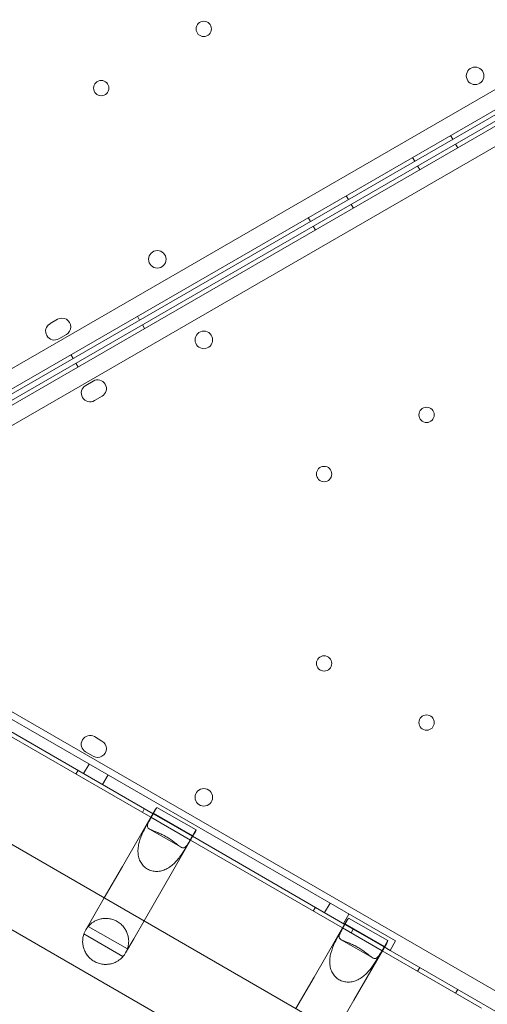
# Model space of a CAD drawing. Units: millimetres. Extents: x 28608 to 42108, y 7884 to 18884.
# Drawn here: x 34733 to 34946, y 12783 to 13232 of the extents above; entities that cross this region are included whole.
import ezdxf

# ---------------------------------------------------------------- set-up
doc = ezdxf.new("R2010")
doc.units = ezdxf.units.MM

# ---------------------------------------------------------------- blocks, each defined once
blk = doc.blocks.new('A$C391227EB')
at = {"color": 0, "linetype": 'Continuous', "lineweight": 0}
for p, q in [((6117.85, 10857.17), (5218.01, 10337.63)), ((5219.8, 10329.42), (6124.06, 10851.52)), ((5223.07, 10323.77), (6127.34, 10845.82)), ((6129.14, 10837.62), (5229.28, 10318.11)), ((6057.06, 10810.53), (5235.99, 10336.46)), ((6058.34, 10808.3), (5237.25, 10334.26)), ((5507.71, 10493.35), (5506.71, 10495.08)), ((5509.99, 10489.41), (5508.99, 10491.14)), ((5490.39, 10483.35), (5489.39, 10485.08)), ((5492.67, 10479.41), (5491.67, 10481.14)), ((5460.08, 10465.85), (5459.08, 10467.58)), ((5462.36, 10461.91), (5461.36, 10463.64)), ((5442.76, 10455.85), (5441.76, 10457.58)), ((5445.03, 10451.91), (5444.03, 10453.64)), ((5323.95, 10409.19), (5327.41, 10411.19)), ((5364.82, 10410.85), (5363.82, 10412.58)), ((5367.09, 10406.91), (5366.09, 10408.65)), ((5331.41, 10404.26), (5327.95, 10402.26)), ((5334.51, 10393.35), (5333.51, 10395.08)), ((5336.78, 10389.41), (5335.78, 10391.15)), ((5343.68, 10383.01), (5340.22, 10381.01)), ((5344.22, 10374.08), (5347.68, 10376.08)), ((5229.28, 10276.69), (6129.11, 9757.15)), ((6127.32, 9748.94), (5223.07, 10271.04)), ((5481.66, 10127.49), (5283.34, 10241.99)), ((5302.36, 10222.95), (5369.91, 10183.94)), ((5303.2, 10224.76), (5371.07, 10185.57)), ((5347.66, 10218.73), (5344.2, 10220.73)), ((5230.26, 10215.53), (7080.1, 9147.52)), ((5340.2, 10213.8), (5343.66, 10211.8)), ((5341.8, 10208.24), (5339.3, 10203.91)), ((5336.77, 10205.39), (5335.77, 10203.66)), ((5350.46, 10203.24), (5347.96, 10198.91)), ((5213.41, 10186.34), (7063.25, 9118.34)), ((5371.75, 10187.13), (5356.98, 10161.54)), ((5367.08, 10187.89), (5366.08, 10186.16)), ((5369.82, 10183.38), (5372.75, 10188.45)), ((5389.12, 10175.49), (5371.18, 10185.84)), ((5390.59, 10178.15), (5372.75, 10188.45)), ((5371.07, 10185.57), (5368.19, 10180.58)), ((5369.91, 10183.94), (5388.1, 10173.44)), ((5371.07, 10185.57), (5371.07, 10185.57)), ((5371.07, 10185.57), (5388.93, 10175.26)), ((5369.35, 10178.59), (5383.74, 10170.28)), ((5390.59, 10178.15), (5387.66, 10173.08)), ((5389.94, 10176.63), (5375.16, 10151.04)), ((5386.05, 10170.27), (5388.93, 10175.26)), ((5388.1, 10173.44), (5457.38, 10133.44)), ((5388.93, 10175.26), (5388.93, 10175.26)), ((5388.93, 10175.26), (5458.54, 10135.07)), ((5356.98, 10161.54), (5348.68, 10147.16)), ((5375.16, 10151.04), (5366.86, 10136.66)), ((5348.68, 10147.16), (5343.99, 10139.03)), ((5445.02, 10142.89), (5444.02, 10141.16)), ((5449.21, 10140.46), (5451.71, 10144.79)), ((5343.99, 10139.03), (5340.25, 10132.56)), ((5366.86, 10136.66), (5362.17, 10128.53)), ((5444.45, 10111.04), (5459.22, 10136.63)), ((5460.21, 10137.95), (5457.29, 10132.88)), ((5457.87, 10135.46), (5460.37, 10139.79)), ((5460.21, 10137.95), (5478.06, 10127.65)), ((5359.26, 10123.86), (5341.39, 10134.17)), ((5455.66, 10130.08), (5458.54, 10135.07)), ((5457.38, 10133.44), (5475.57, 10122.94)), ((5458.54, 10135.07), (5458.54, 10135.07)), ((5458.54, 10135.07), (5476.4, 10124.76)), ((5476.58, 10124.99), (5458.64, 10135.34)), ((5462.34, 10132.89), (5461.34, 10131.16)), ((5357.25, 10120.4), (5339.4, 10130.7)), ((5358.43, 10122.06), (5362.17, 10128.53)), ((5456.82, 10128.09), (5471.21, 10119.78)), ((5475.13, 10122.58), (5478.06, 10127.65)), ((5481.66, 10127.49), (5479.16, 10123.16)), ((5462.63, 10100.54), (5477.41, 10126.13)), ((5476.4, 10124.76), (5473.52, 10119.77)), ((5475.57, 10122.94), (5520.9, 10096.77)), ((5476.4, 10124.76), (5479.16, 10123.16)), ((5476.4, 10124.76), (5476.4, 10124.76)), ((5492.65, 10115.39), (5491.65, 10113.65)), ((5436.15, 10096.66), (5444.45, 10111.04)), ((5509.97, 10105.39), (5508.97, 10103.65)), ((5454.33, 10086.16), (5462.63, 10100.54))]:
    blk.add_line(p, q, dxfattribs=at)
for centre, radius in [((5394.1, 10543.69), 3.5), ((5517.9, 10522.29), 4), ((5347.33, 10516.68), 3.5), ((5372.9, 10438.57), 4), ((5394.14, 10401.78), 4), ((5495.77, 10367.58), 3.5), ((5449, 10340.58), 3.5), ((5449, 10254.15), 3.5), ((5495.77, 10227.15), 3.5), ((5394.13, 10193.03), 4)]:
    blk.add_circle(centre, radius, dxfattribs=at)
for centre, radius, start, end in [((5329.41, 10407.72), 4, 300.0012, 120.0012), ((5325.95, 10405.72), 4, 120.0012, 300.0012), ((5345.68, 10379.54), 4, 299.9988, 119.9988), ((5342.22, 10377.54), 4, 119.9988, 299.9988), ((5342.2, 10217.27), 4, 59.9988, 239.9988), ((5345.66, 10215.27), 4, 239.9988, 59.9988), ((5349.34, 10127.31), 10.5, 139.183, 161.1443), ((5349.34, 10127.31), 10.5, 318.8557, 340.817)]:
    blk.add_arc(centre, radius, start, end, dxfattribs=at)
for centre, major_axis, start_param, end_param in [((5381.21, 10182.51), (6.48, 11.22), 1.73584, 1.758558), ((5380.84, 10181.88), (-9.09, 5.25), 0, 0.165043), ((5380.84, 10181.88), (-9.09, 5.25), 6.088681, 6.283185), ((5380.84, 10181.88), (-9.09, 5.25), 3.141593, 3.336097), ((5381.21, 10182.51), (6.48, 11.22), 4.524627, 4.547346), ((5380.84, 10181.88), (-9.09, 5.25), 2.976549, 3.141593), ((5468.31, 10131.38), (9.09, -5.25), 3.141593, 3.306636), ((5468.31, 10131.38), (9.09, -5.25), 2.947089, 3.141593), ((5468.68, 10132.01), (6.48, 11.22), 1.73584, 1.758558), ((5468.31, 10131.38), (9.09, -5.25), 0, 0.194504), ((5468.68, 10132.01), (6.48, 11.22), 4.524627, 4.547346), ((5468.31, 10131.38), (9.09, -5.25), 6.118142, 6.283185)]:
    blk.add_ellipse(centre, major_axis=major_axis, ratio=0.810679, start_param=start_param, end_param=end_param, dxfattribs=at)
for points, knots in [([(5387.66, 10173.08), (5387.13, 10172.15), (5386.61, 10171.33), (5385.65, 10170.2), (5385.21, 10169.92), (5384.5, 10169.94), (5384.24, 10170.02), (5383.65, 10170.31), (5383.31, 10170.54), (5382.63, 10171.04), (5382.26, 10171.33), (5381.42, 10172), (5380.95, 10172.37), (5379.92, 10173.15), (5379.35, 10173.56), (5378.17, 10174.35), (5377.55, 10174.73), (5376.31, 10175.45), (5375.66, 10175.8), (5374.38, 10176.43), (5373.75, 10176.71), (5372.56, 10177.22), (5372, 10177.44), (5371.01, 10177.84), (5370.57, 10178.01), (5369.79, 10178.35), (5369.43, 10178.53), (5368.87, 10178.89), (5368.68, 10179.08), (5368.3, 10179.68), (5368.33, 10180.21), (5368.83, 10181.59), (5369.28, 10182.45), (5369.82, 10183.38)], [2.446116, 2.446116, 2.446116, 2.446116, 2.994914, 2.994914, 3.543712, 3.543712, 3.786923, 3.786923, 4.030133, 4.030133, 4.245658, 4.245658, 4.461182, 4.461182, 4.676707, 4.676707, 4.892232, 4.892232, 5.107756, 5.107756, 5.323281, 5.323281, 5.538805, 5.538805, 5.75433, 5.75433, 5.997541, 5.997541, 6.240751, 6.240751, 6.789549, 6.789549, 7.338347, 7.338347, 7.338347, 7.338347]), ([(5368.19, 10180.58), (5367.65, 10179.65), (5367, 10178.46), (5365.71, 10175.69), (5365.07, 10174.12), (5364.45, 10171.79), (5364.28, 10170.98), (5364.08, 10169.31), (5364.06, 10168.45), (5364.16, 10166.95), (5364.28, 10166.22), (5364.68, 10164.79), (5364.96, 10164.09), (5365.7, 10162.79), (5366.15, 10162.19), (5367.19, 10161.14), (5367.78, 10160.69), (5368.4, 10160.33), (5369.03, 10159.97), (5369.71, 10159.68), (5371.14, 10159.31), (5371.89, 10159.22), (5373.38, 10159.23), (5374.13, 10159.33), (5375.57, 10159.7), (5376.26, 10159.96), (5377.61, 10160.62), (5378.34, 10161.08), (5379.69, 10162.09), (5380.31, 10162.64), (5382.01, 10164.33), (5383.06, 10165.67), (5384.8, 10168.18), (5385.51, 10169.33), (5386.05, 10170.27)], [-2.454406, -2.454406, -2.454406, -2.454406, -1.903486, -1.903486, -1.352566, -1.352566, -1.108674, -1.108674, -0.864783, -0.864783, -0.648587, -0.648587, -0.432392, -0.432392, -0.216196, -0.216196, 0, 0, 0, 0.216196, 0.216196, 0.432392, 0.432392, 0.648587, 0.648587, 0.864783, 0.864783, 1.108674, 1.108674, 1.352566, 1.352566, 1.903486, 1.903486, 2.454406, 2.454406, 2.454406, 2.454406]), ([(5341.39, 10134.17), (5341.39, 10134.17), (5341.54, 10134.36), (5342.26, 10135.08), (5342.83, 10135.61), (5343.99, 10136.36), (5344.44, 10136.61), (5345.48, 10137.09), (5346.08, 10137.31), (5347.22, 10137.61), (5347.82, 10137.72), (5349.11, 10137.83), (5349.8, 10137.82), (5351.2, 10137.67), (5351.91, 10137.52), (5353.29, 10137.06), (5353.97, 10136.76), (5354.59, 10136.4), (5355.21, 10136.04), (5355.81, 10135.61), (5356.89, 10134.64), (5357.38, 10134.1), (5358.22, 10132.96), (5358.56, 10132.37), (5359.11, 10131.2), (5359.32, 10130.62), (5359.63, 10129.48), (5359.74, 10128.86), (5359.85, 10127.72), (5359.85, 10127.2), (5359.78, 10125.82), (5359.61, 10125.06), (5359.34, 10124.08), (5359.26, 10123.86), (5359.26, 10123.86)], [-2.454406, -2.454406, -2.454406, -2.454406, -1.903486, -1.903486, -1.352566, -1.352566, -1.108674, -1.108674, -0.864783, -0.864783, -0.648587, -0.648587, -0.432392, -0.432392, -0.216196, -0.216196, 0, 0, 0, 0.216196, 0.216196, 0.432392, 0.432392, 0.648587, 0.648587, 0.864783, 0.864783, 1.108674, 1.108674, 1.352566, 1.352566, 1.903486, 1.903486, 2.454406, 2.454406, 2.454406, 2.454406]), ([(5457.29, 10132.88), (5456.75, 10131.95), (5456.29, 10131.09), (5455.8, 10129.71), (5455.77, 10129.18), (5456.15, 10128.58), (5456.34, 10128.39), (5456.9, 10128.03), (5457.26, 10127.85), (5458.04, 10127.51), (5458.47, 10127.34), (5459.47, 10126.94), (5460.03, 10126.72), (5461.22, 10126.21), (5461.85, 10125.93), (5463.13, 10125.3), (5463.78, 10124.95), (5465.02, 10124.23), (5465.64, 10123.85), (5466.82, 10123.06), (5467.39, 10122.65), (5468.42, 10121.87), (5468.89, 10121.5), (5469.73, 10120.83), (5470.1, 10120.54), (5470.78, 10120.04), (5471.12, 10119.81), (5471.71, 10119.52), (5471.97, 10119.44), (5472.68, 10119.42), (5473.12, 10119.7), (5474.08, 10120.83), (5474.59, 10121.65), (5475.13, 10122.58)], [2.446116, 2.446116, 2.446116, 2.446116, 2.994914, 2.994914, 3.543712, 3.543712, 3.786923, 3.786923, 4.030133, 4.030133, 4.245658, 4.245658, 4.461182, 4.461182, 4.676707, 4.676707, 4.892232, 4.892232, 5.107756, 5.107756, 5.323281, 5.323281, 5.538805, 5.538805, 5.75433, 5.75433, 5.997541, 5.997541, 6.240751, 6.240751, 6.789549, 6.789549, 7.338347, 7.338347, 7.338347, 7.338347]), ([(5357.25, 10120.4), (5357.25, 10120.4), (5357.1, 10120.22), (5356.38, 10119.51), (5355.81, 10118.98), (5354.65, 10118.24), (5354.21, 10117.99), (5353.17, 10117.51), (5352.57, 10117.3), (5351.43, 10117), (5350.83, 10116.9), (5349.55, 10116.79), (5348.86, 10116.8), (5347.47, 10116.95), (5346.76, 10117.1), (5345.38, 10117.56), (5344.71, 10117.86), (5343.47, 10118.57), (5342.87, 10119), (5341.79, 10119.97), (5341.31, 10120.51), (5340.47, 10121.64), (5340.13, 10122.23), (5339.57, 10123.4), (5339.37, 10123.97), (5339.06, 10125.1), (5338.94, 10125.73), (5338.83, 10126.86), (5338.83, 10127.37), (5338.9, 10128.75), (5339.06, 10129.51), (5339.32, 10130.48), (5339.4, 10130.7), (5339.4, 10130.7)], [2.446116, 2.446116, 2.446116, 2.446116, 2.994914, 2.994914, 3.543712, 3.543712, 3.786923, 3.786923, 4.030133, 4.030133, 4.245658, 4.245658, 4.461182, 4.461182, 4.676707, 4.676707, 4.892232, 4.892232, 5.107756, 5.107756, 5.323281, 5.323281, 5.538805, 5.538805, 5.75433, 5.75433, 5.997541, 5.997541, 6.240751, 6.240751, 6.789549, 6.789549, 7.338347, 7.338347, 7.338347, 7.338347]), ([(5473.52, 10119.77), (5472.98, 10118.83), (5472.27, 10117.68), (5470.53, 10115.17), (5469.48, 10113.83), (5467.78, 10112.14), (5467.16, 10111.59), (5465.81, 10110.58), (5465.08, 10110.12), (5463.73, 10109.46), (5463.04, 10109.2), (5461.6, 10108.83), (5460.85, 10108.73), (5459.35, 10108.72), (5458.61, 10108.81), (5457.18, 10109.18), (5456.5, 10109.47), (5455.87, 10109.83), (5455.25, 10110.19), (5454.66, 10110.64), (5453.62, 10111.69), (5453.17, 10112.29), (5452.43, 10113.59), (5452.15, 10114.29), (5451.74, 10115.72), (5451.63, 10116.45), (5451.52, 10117.95), (5451.55, 10118.81), (5451.75, 10120.48), (5451.92, 10121.29), (5452.54, 10123.62), (5453.17, 10125.19), (5454.47, 10127.96), (5455.12, 10129.15), (5455.66, 10130.08)], [-2.454406, -2.454406, -2.454406, -2.454406, -1.903486, -1.903486, -1.352566, -1.352566, -1.108674, -1.108674, -0.864783, -0.864783, -0.648587, -0.648587, -0.432392, -0.432392, -0.216196, -0.216196, 0, 0, 0, 0.216196, 0.216196, 0.432392, 0.432392, 0.648587, 0.648587, 0.864783, 0.864783, 1.108674, 1.108674, 1.352566, 1.352566, 1.903486, 1.903486, 2.454406, 2.454406, 2.454406, 2.454406])]:
    blk.add_open_spline(points, degree=3, knots=knots, dxfattribs=at)

msp = doc.modelspace()

# ---------------------------------------------------------------- block references
msp.add_blockref('A$C391227EB', (29423.02, 2684.6))

doc.saveas('drawing.dxf')
